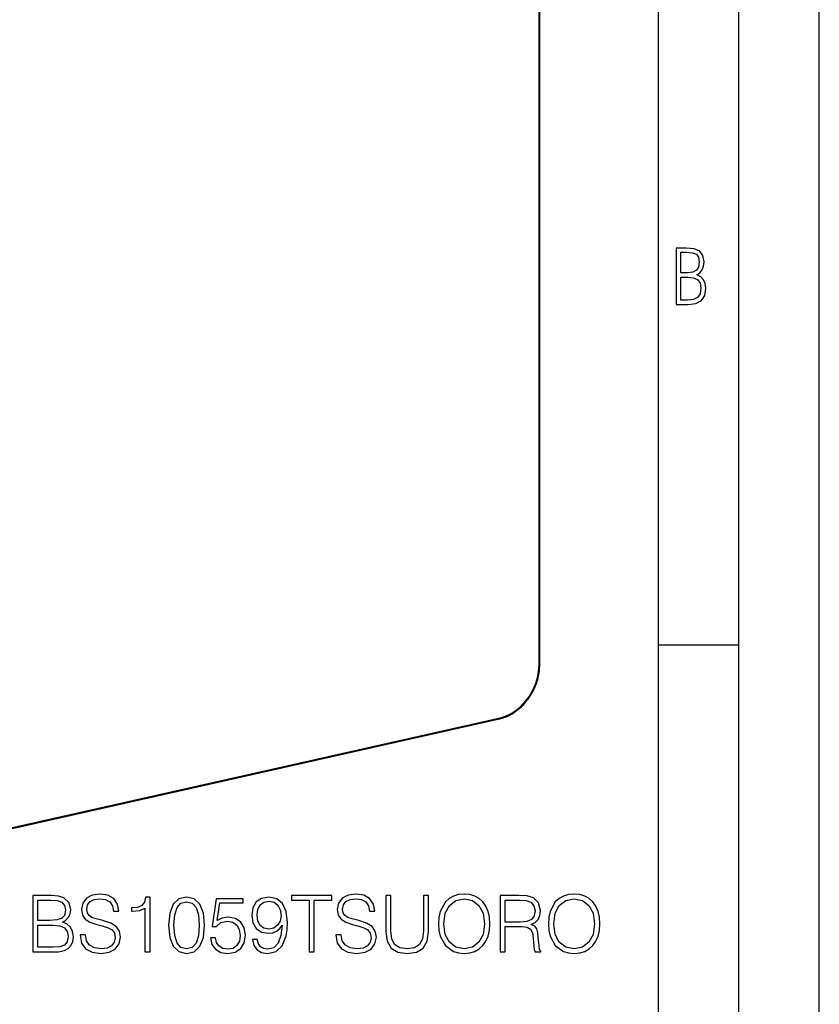
# Model space of a CAD drawing. Extents: x 0 to 420, y 0 to 297.
# Drawn here: x 370 to 420, y 172 to 234 of the extents above; entities that cross this region are included whole.
import ezdxf

# ---------------------------------------------------------------- set-up
doc = ezdxf.new("R2010")
doc.units = 0
doc.layers.get('0').update_dxf_attribs({"linetype": 'CONTINUOUS'})

msp = doc.modelspace()

# ---------------------------------------------------------------- linework, layer by layer
at = {"color": 7}
for p, q in [((420, 0), (420, 297)), ((420, 0), (420, 297)), ((415, 4.99976), (415, 292)), ((410, 9.99976), (410, 287)), ((402.583618, 193.41095), (402.583618, 279.862671)), ((402.628632, 193.43927), (402.628632, 279.890991)), ((410, 194.666), (415, 194.666)), ((323.272614, 172.77594), (400.127991, 190.071655)), ((323.305634, 172.84494), (400.16098, 190.14064))]:
    msp.add_line(p, q, dxfattribs=at)
for points in [[(411.109863, 215.831726), (411.847443, 215.831726), (412.331329, 215.888107), (412.678986, 216.076019), (412.881012, 216.386093), (412.951477, 216.841797), (412.913879, 217.123672), (412.810547, 217.353867), (412.632019, 217.532394), (412.383026, 217.67334), (412.585022, 217.795486), (412.725983, 217.969315), (412.810547, 218.194809), (412.838715, 218.472), (412.76825, 218.871323), (412.566254, 219.139114), (412.218597, 219.284744), (411.730011, 219.331726), (411.109863, 219.331726)], [(411.401154, 217.786087), (411.401154, 219.073334), (411.776978, 219.073334), (412.119934, 219.040451), (412.359528, 218.941788), (412.495758, 218.753876), (412.542755, 218.462601), (412.495758, 218.152527), (412.368927, 217.945816), (412.143433, 217.823669), (411.819275, 217.786087)], [(411.401154, 216.094818), (411.401154, 217.527695), (411.833344, 217.527695), (412.190399, 217.485413), (412.444092, 217.358566), (412.594421, 217.147156), (412.646118, 216.841797), (412.594421, 216.489441), (412.439392, 216.259247), (412.181, 216.132401), (411.809875, 216.094818)], [(371.122864, 175.592407), (372.091553, 175.592407), (372.719513, 175.602142), (373.099213, 175.670288), (373.328003, 175.801727), (373.503235, 176.001312), (373.610352, 176.244705), (373.649292, 176.536774), (373.600616, 176.862915), (373.464294, 177.130661), (373.250122, 177.325363), (372.967773, 177.4422), (373.186829, 177.563889), (373.352356, 177.739136), (373.449707, 177.948456), (373.488647, 178.196716), (373.376678, 178.639694), (373.065125, 178.951233), (372.724396, 179.063202), (372.281403, 179.092407), (371.122864, 179.092407)], [(372.222992, 178.805206), (372.631897, 178.776001), (372.923981, 178.678635), (373.099213, 178.483917), (373.157623, 178.177246), (373.09436, 177.86084), (372.919098, 177.67099), (372.61731, 177.573624), (372.193787, 177.549286), (371.444153, 177.549286), (371.444153, 178.805206)], [(374.067932, 176.65361), (374.067932, 176.629257), (374.150665, 176.142471), (374.403809, 175.787125), (374.812714, 175.572937), (375.372498, 175.495056), (375.873901, 175.568069), (376.253601, 175.767654), (376.492126, 176.084061), (376.579742, 176.507568), (376.511597, 176.882401), (376.312012, 177.164734), (375.971252, 177.374054), (375.479614, 177.534683), (375.070709, 177.636917), (374.802979, 177.724533), (374.622864, 177.846237), (374.515778, 178.011734), (374.481689, 178.235657), (374.530365, 178.513138), (374.686127, 178.722443), (374.93927, 178.849014), (375.284882, 178.89769), (375.645111, 178.844147), (375.917725, 178.693237), (376.083221, 178.449844), (376.146515, 178.118835), (376.477509, 178.118835), (376.389893, 178.566681), (376.15625, 178.902557), (375.791138, 179.111877), (375.2995, 179.184891), (374.817566, 179.111877), (374.457336, 178.922028), (374.228546, 178.625092), (374.150665, 178.245392), (374.209076, 177.875443), (374.384338, 177.617447), (374.681274, 177.432465), (375.104767, 177.296158), (375.435791, 177.213409), (375.800873, 177.096573), (376.054016, 176.955414), (376.200043, 176.755829), (376.248718, 176.473495), (376.190308, 176.186295), (376.019928, 175.967239), (375.747345, 175.826065), (375.37738, 175.782257), (374.95874, 175.840668), (374.652069, 176.011047), (374.462219, 176.283646), (374.398926, 176.65361)], [(378.093658, 175.592407), (378.414917, 175.592407), (378.414917, 178.995056), (378.132599, 178.995056), (378.05957, 178.68837), (377.898926, 178.47905), (377.631195, 178.357361), (377.270996, 178.323288), (377.251495, 178.323288), (377.251495, 178.113968), (377.300201, 178.113968), (377.777252, 178.157776), (378.093658, 178.303818)], [(379.568604, 177.247482), (379.641632, 176.488098), (379.855835, 175.938019), (380.206299, 175.60701), (380.68335, 175.495056), (381.155548, 175.602142), (381.510895, 175.938019), (381.725098, 176.483231), (381.802979, 177.242615), (381.725098, 177.997131), (381.510895, 178.547211), (381.155548, 178.87822), (380.68335, 178.995056), (380.206299, 178.883087), (379.855835, 178.552078), (379.641632, 178.001999)], [(379.899628, 177.247482), (379.943451, 177.890045), (380.089478, 178.347626), (380.332886, 178.615356), (380.68335, 178.70784), (381.028992, 178.615356), (381.277252, 178.347626), (381.423279, 177.890045), (381.471954, 177.247482), (381.423279, 176.595184), (381.277252, 176.142471), (381.028992, 175.869873), (380.68335, 175.782257), (380.332886, 175.869873), (380.089478, 176.142471), (379.943451, 176.600052)], [(382.163208, 176.468628), (382.250824, 176.059723), (382.474731, 175.753052), (382.805756, 175.563202), (383.243866, 175.495056), (383.701447, 175.577805), (384.047058, 175.79686), (384.270996, 176.152206), (384.348877, 176.629257), (384.270996, 177.091705), (384.056793, 177.447067), (383.720917, 177.67099), (383.287659, 177.753738), (382.883636, 177.695328), (382.591553, 177.534683), (382.75708, 178.639694), (384.193085, 178.639694), (384.193085, 178.89769), (382.52829, 178.89769), (382.270294, 177.159866), (382.538025, 177.159866), (382.820343, 177.408127), (383.234131, 177.495743), (383.560272, 177.432465), (383.808533, 177.257217), (383.959442, 176.979752), (384.017853, 176.614655), (383.964294, 176.249573), (383.813416, 175.981842), (383.570007, 175.811462), (383.253601, 175.753052), (382.937195, 175.801727), (382.698669, 175.947769), (382.542877, 176.171677), (382.479614, 176.468628)], [(385.069305, 176.356659), (384.772369, 176.356659), (384.864868, 175.991577), (385.05957, 175.718979), (385.341919, 175.553467), (385.711884, 175.495056), (386.242462, 175.616745), (386.631897, 175.976974), (386.870422, 176.580582), (386.928833, 176.965149), (386.953186, 177.412994), (386.875305, 178.094498), (386.651367, 178.591019), (386.281403, 178.892822), (385.784882, 178.995056), (385.346771, 178.912292), (385.015778, 178.693237), (384.806458, 178.337891), (384.733429, 177.88031), (384.801575, 177.403259), (385.010895, 177.047897), (385.332184, 176.823975), (385.755676, 176.746094), (386.038025, 176.775299), (386.27655, 176.877533), (386.471252, 177.038162), (386.622162, 177.262085), (386.549133, 176.604919), (386.378784, 176.132736), (386.106171, 175.845535), (385.736206, 175.753052), (385.47821, 175.791992), (385.278625, 175.908813), (385.142334, 176.093796)], [(385.064453, 177.894913), (385.108246, 178.250259), (385.254303, 178.518005), (385.483093, 178.678635), (385.809235, 178.737045), (386.115906, 178.673767), (386.349548, 178.493652), (386.500458, 178.211319), (386.554016, 177.846237), (386.495605, 177.505478), (386.339844, 177.242615), (386.101288, 177.0625), (385.7995, 177.004089), (385.487946, 177.0625), (385.254303, 177.23288), (385.113129, 177.510345)], [(388.29184, 175.592407), (388.613129, 175.592407), (388.613129, 178.805206), (389.703522, 178.805206), (389.703522, 179.092407), (387.201447, 179.092407), (387.201447, 178.805206), (388.29184, 178.805206)], [(389.9664, 176.65361), (389.9664, 176.629257), (390.049133, 176.142471), (390.302277, 175.787125), (390.711182, 175.572937), (391.270996, 175.495056), (391.772369, 175.568069), (392.152069, 175.767654), (392.390594, 176.084061), (392.47821, 176.507568), (392.410065, 176.882401), (392.21048, 177.164734), (391.86972, 177.374054), (391.378082, 177.534683), (390.969177, 177.636917), (390.701447, 177.724533), (390.521332, 177.846237), (390.414246, 178.011734), (390.380157, 178.235657), (390.428833, 178.513138), (390.584625, 178.722443), (390.837738, 178.849014), (391.18335, 178.89769), (391.543579, 178.844147), (391.816193, 178.693237), (391.981689, 178.449844), (392.044983, 178.118835), (392.375977, 178.118835), (392.288361, 178.566681), (392.054718, 178.902557), (391.689636, 179.111877), (391.197968, 179.184891), (390.716034, 179.111877), (390.355835, 178.922028), (390.127045, 178.625092), (390.049133, 178.245392), (390.107574, 177.875443), (390.282806, 177.617447), (390.579742, 177.432465), (391.003235, 177.296158), (391.334259, 177.213409), (391.699341, 177.096573), (391.952484, 176.955414), (392.098511, 176.755829), (392.147186, 176.473495), (392.088776, 176.186295), (391.918396, 175.967239), (391.645813, 175.826065), (391.275848, 175.782257), (390.857208, 175.840668), (390.550537, 176.011047), (390.360687, 176.283646), (390.297424, 176.65361)], [(393.062347, 179.092407), (393.062347, 176.843445), (393.145111, 176.25444), (393.393372, 175.830933), (393.807129, 175.582672), (394.391296, 175.495056), (394.970581, 175.582672), (395.384338, 175.830933), (395.637451, 176.25444), (395.725098, 176.843445), (395.725098, 179.092407), (395.403809, 179.092407), (395.403809, 176.887268), (395.345398, 176.395599), (395.165283, 176.049988), (394.853729, 175.845535), (394.391296, 175.782257), (393.923981, 175.845535), (393.612427, 176.049988), (393.437195, 176.395599), (393.383636, 176.887268), (393.383636, 179.092407)], [(396.328705, 177.339966), (396.353027, 176.926208), (396.440674, 176.565979), (396.761932, 175.98671), (397.268188, 175.621613), (397.579742, 175.529129), (397.930237, 175.495056), (398.275848, 175.529129), (398.587402, 175.621613), (398.864868, 175.772522), (399.098511, 175.98671), (399.283508, 176.249573), (399.4198, 176.565979), (399.502563, 176.926208), (399.536621, 177.339966), (399.507416, 177.748871), (399.4198, 178.1091), (399.283508, 178.425507), (399.098511, 178.693237), (398.864868, 178.902557), (398.587402, 179.053467), (398.275848, 179.150818), (397.930237, 179.184891), (397.579742, 179.150818), (397.268188, 179.053467), (396.995605, 178.902557), (396.761932, 178.693237), (396.440674, 178.1091), (396.353027, 177.744003)], [(396.659729, 177.339966), (396.752197, 177.992264), (397.010193, 178.483917), (397.414246, 178.790604), (397.930237, 178.89769), (398.45108, 178.790604), (398.85025, 178.483917), (399.113129, 177.997131), (399.205627, 177.339966), (399.113129, 176.677948), (398.85025, 176.191162), (398.45108, 175.884476), (397.930237, 175.782257), (397.409363, 175.884476), (397.010193, 176.191162), (396.747345, 176.677948)], [(400.164581, 175.592407), (400.48587, 175.592407), (400.48587, 177.159866), (401.508118, 177.159866), (401.853729, 177.125793), (402.063049, 177.008957), (402.170135, 176.780167), (402.223694, 176.415085), (402.262634, 175.952637), (402.29184, 175.733582), (402.340515, 175.592407), (402.695862, 175.592407), (402.695862, 175.641083), (402.622864, 175.753052), (402.583923, 175.962372), (402.5401, 176.488098), (402.506042, 176.785034), (402.442749, 177.013824), (402.316193, 177.184204), (402.10199, 177.301025), (402.340515, 177.427597), (402.52063, 177.612579), (402.627716, 177.86084), (402.666656, 178.162643), (402.554718, 178.629959), (402.238281, 178.951233), (401.829407, 179.072937), (401.332886, 179.092407), (400.164581, 179.092407)], [(400.48587, 177.447067), (400.48587, 178.805206), (401.396149, 178.805206), (401.775848, 178.785736), (402.072784, 178.683502), (402.262634, 178.459579), (402.335663, 178.152908), (402.277252, 177.826767), (402.111725, 177.607712), (401.824524, 177.48114), (401.415619, 177.447067)], [(403.163208, 177.339966), (403.187531, 176.926208), (403.275146, 176.565979), (403.596436, 175.98671), (404.102692, 175.621613), (404.414246, 175.529129), (404.764709, 175.495056), (405.110352, 175.529129), (405.421875, 175.621613), (405.699341, 175.772522), (405.933014, 175.98671), (406.117981, 176.249573), (406.254303, 176.565979), (406.337036, 176.926208), (406.371124, 177.339966), (406.341919, 177.748871), (406.254303, 178.1091), (406.117981, 178.425507), (405.933014, 178.693237), (405.699341, 178.902557), (405.421875, 179.053467), (405.110352, 179.150818), (404.764709, 179.184891), (404.414246, 179.150818), (404.102692, 179.053467), (403.830078, 178.902557), (403.596436, 178.693237), (403.275146, 178.1091), (403.187531, 177.744003)], [(403.494202, 177.339966), (403.5867, 177.992264), (403.844696, 178.483917), (404.248718, 178.790604), (404.764709, 178.89769), (405.285583, 178.790604), (405.684753, 178.483917), (405.947632, 177.997131), (406.0401, 177.339966), (405.947632, 176.677948), (405.684753, 176.191162), (405.285583, 175.884476), (404.764709, 175.782257), (404.243866, 175.884476), (403.844696, 176.191162), (403.581818, 176.677948)], [(371.444153, 175.879608), (371.444153, 177.262085), (372.412842, 177.262085), (372.802277, 177.213409), (373.089478, 177.08197), (373.259857, 176.858047), (373.318268, 176.551376), (373.259857, 176.220367), (373.089478, 176.015915), (372.802277, 175.908813), (372.388519, 175.879608)]]:
    msp.add_lwpolyline(points, close=True, dxfattribs=at)
for points in [[(400.127991, 190.071655), (400.21814, 190.09375), (400.308044, 190.119415), (400.397675, 190.148605), (400.486877, 190.181274), (400.602325, 190.229034), (400.716644, 190.282516), (400.837097, 190.345779), (400.922485, 190.395081), (401.006805, 190.44751), (401.089966, 190.503021), (401.171814, 190.561523), (401.252319, 190.622955), (401.33136, 190.687241), (401.408783, 190.754272), (401.484589, 190.824005), (401.558624, 190.896301), (401.630798, 190.9711), (401.70105, 191.048309), (401.769318, 191.127823), (401.835449, 191.209549), (401.899414, 191.293365), (401.961121, 191.379196), (402.020508, 191.466904), (402.077484, 191.556412), (402.131958, 191.647583), (402.183929, 191.740326), (402.233276, 191.834503), (402.279968, 191.930008), (402.323914, 192.026733), (402.365082, 192.124542), (402.403442, 192.223328), (402.438904, 192.322968), (402.471436, 192.42334), (402.501038, 192.524292), (402.527588, 192.625748), (402.551147, 192.727539), (402.571594, 192.829575), (402.588959, 192.931702), (402.60321, 193.033813), (402.614319, 193.135773), (402.622253, 193.237457), (402.627045, 193.338745), (402.628632, 193.43927)], [(400.16095, 190.140625), (400.505798, 190.245972), (400.843506, 190.404633), (401.167358, 190.613403), (401.470764, 190.867981), (401.747498, 191.163269), (401.991882, 191.493225), (402.199036, 191.851074), (402.364685, 192.229614), (402.485474, 192.621094), (402.558899, 193.017578), (402.583557, 193.41095)], [(402.583557, 193.41095), (402.592346, 193.413147), (402.600403, 193.41571), (402.607483, 193.418518), (402.613708, 193.42157), (402.618958, 193.424835), (402.623108, 193.428284), (402.626099, 193.431885), (402.627991, 193.435547), (402.628601, 193.43927)], [(400.127991, 190.071655), (400.134277, 190.073914), (400.140076, 190.077759), (400.145325, 190.08313), (400.149963, 190.089935), (400.15387, 190.098022), (400.156921, 190.10733), (400.15918, 190.117645), (400.160522, 190.128815), (400.16095, 190.140656)]]:
    msp.add_lwpolyline(points, dxfattribs=at)

doc.saveas('drawing.dxf')
